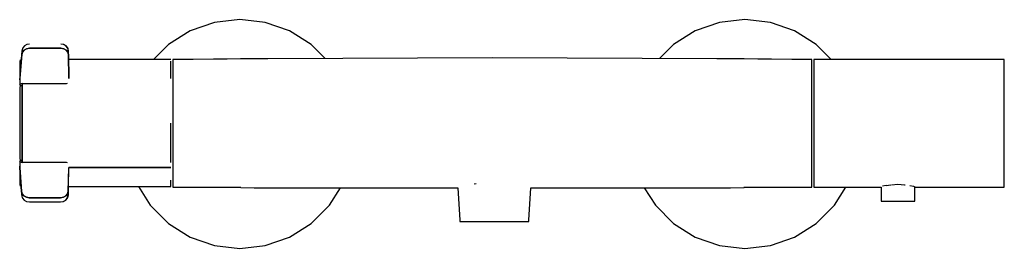
# Model space of a CAD drawing. Extents: x -0.146 to 0.146, y -0.034 to 0.034.
import ezdxf

# ---------------------------------------------------------------- set-up
doc = ezdxf.new("R2010")
doc.units = 0
doc.header["$MEASUREMENT"] = 0

msp = doc.modelspace()

# ---------------------------------------------------------------- linework, layer by layer
at = {"linetype": 'Continuous'}
for p, q in [((-0.088474, 0.033181), (-0.095667, 0.030664)), ((-0.0809, 0.034034), (-0.088474, 0.033181)), ((-0.073327, 0.033181), (-0.0809, 0.034034)), ((-0.066133, 0.030664), (-0.073327, 0.033181)), ((0.061666, 0.033181), (0.054472, 0.030664)), ((0.069239, 0.034034), (0.061666, 0.033181)), ((0.076813, 0.033181), (0.069239, 0.034034)), ((0.084006, 0.030664), (0.076813, 0.033181)), ((-0.095667, 0.030664), (-0.10212, 0.026609)), ((-0.05968, 0.026609), (-0.066133, 0.030664)), ((0.054472, 0.030664), (0.048019, 0.026609)), ((0.090459, 0.026609), (0.084006, 0.030664)), ((-0.144236, 0.026605), (-0.144948, 0.026217)), ((-0.143388, 0.026744), (-0.144236, 0.026605)), ((-0.133285, 0.026627), (-0.134133, 0.026763)), ((-0.133249, 0.026623), (-0.134097, 0.026758)), ((-0.132574, 0.026242), (-0.133285, 0.026627)), ((-0.132538, 0.026237), (-0.133249, 0.026623)), ((-0.10212, 0.026609), (-0.106559, 0.02217)), ((-0.055532, 0.022461), (-0.05968, 0.026609)), ((0.048019, 0.026609), (0.043871, 0.022461)), ((0.094885, 0.022183), (0.090459, 0.026609)), ((-0.145688, 0.024667), (-0.146319, 0.017565)), ((-0.145691, 0.023638), (-0.146319, 0.016537)), ((-0.145691, 0.023638), (-0.145516, 0.024352)), ((-0.145516, 0.024352), (-0.145691, 0.023638)), ((-0.145513, 0.025381), (-0.145688, 0.024667)), ((-0.145516, 0.024352), (-0.145019, 0.024959)), ((-0.145019, 0.024959), (-0.145516, 0.024352)), ((-0.145424, 0.025636), (-0.145513, 0.025381)), ((-0.144948, 0.026217), (-0.145424, 0.025636)), ((-0.145019, 0.024959), (-0.144276, 0.025365)), ((-0.144276, 0.025365), (-0.145019, 0.024959)), ((-0.144276, 0.025365), (-0.1434, 0.025509)), ((-0.1434, 0.025509), (-0.144276, 0.025365)), ((-0.1434, 0.025509), (-0.134128, 0.025527)), ((-0.134127, 0.025527), (-0.1434, 0.025509)), ((-0.134128, 0.025527), (-0.133252, 0.025387)), ((-0.133252, 0.025387), (-0.134127, 0.025527)), ((-0.133252, 0.025387), (-0.132509, 0.024984)), ((-0.132509, 0.024984), (-0.133252, 0.025387)), ((-0.132099, 0.025663), (-0.132574, 0.026242)), ((-0.132064, 0.025659), (-0.132538, 0.026237)), ((-0.132509, 0.024984), (-0.132014, 0.024379)), ((-0.132014, 0.024379), (-0.132509, 0.024984)), ((-0.132011, 0.025408), (-0.132099, 0.025663)), ((-0.131976, 0.025404), (-0.132064, 0.025659)), ((-0.132014, 0.024379), (-0.13184, 0.023666)), ((-0.13184, 0.023666), (-0.132014, 0.024379)), ((-0.131838, 0.024692), (-0.132011, 0.025408)), ((-0.131804, 0.024691), (-0.131976, 0.025404)), ((-0.13184, 0.023666), (-0.131738, 0.016547)), ((-0.13174, 0.016547), (-0.13184, 0.023666)), ((-0.131805, 0.02217), (-0.131838, 0.024692)), ((-0.131783, 0.02217), (-0.131804, 0.024691)), ((-0.146194, 0.021874), (-0.146338, 0.02156)), ((-0.146338, 0.02156), (-0.146337, 0.021102)), ((-0.146337, 0.021102), (-0.146337, 0.01975)), ((-0.145942, 0.022096), (-0.146194, 0.021874)), ((-0.101836, 0.02217), (-0.131783, 0.02217)), ((-0.101431, 0.02217), (-0.101836, 0.02217)), ((-0.101431, 0.020299), (-0.101431, 0.021696)), ((-0.100505, 0.022172), (-0.100831, 0.022169)), ((-0.100831, 0.022169), (-0.100831, 0.021358)), ((-0.100831, 0.021358), (-0.100831, 0.01916)), ((-0.094797, 0.022224), (-0.100505, 0.022172)), ((-0.088764, 0.02228), (-0.094797, 0.022224)), ((-0.08471, 0.022318), (-0.088764, 0.02228)), ((-0.080669, 0.022356), (-0.08471, 0.022318)), ((-0.076614, 0.022375), (-0.080669, 0.022356)), ((-0.07256, 0.022395), (-0.076614, 0.022375)), ((-0.00583, 0.022654), (-0.07256, 0.022395)), ((0.060899, 0.022395), (-0.00583, 0.022654)), ((0.064953, 0.022375), (0.060899, 0.022395)), ((0.069008, 0.022356), (0.064953, 0.022375)), ((0.073049, 0.022318), (0.069008, 0.022356)), ((0.077103, 0.02228), (0.073049, 0.022318)), ((0.083136, 0.022224), (0.077103, 0.02228)), ((0.088844, 0.022172), (0.083136, 0.022224)), ((0.08917, 0.022169), (0.088844, 0.022172)), ((0.08917, 0.021358), (0.08917, 0.022169)), ((0.08917, 0.01916), (0.08917, 0.021358)), ((0.089935, 0.022183), (0.08971, 0.022183)), ((0.08971, 0.022183), (0.08971, 0.021372)), ((0.08971, 0.021372), (0.08971, 0.019168)), ((0.145541, 0.022183), (0.089935, 0.022183)), ((0.146338, 0.022183), (0.145541, 0.022183)), ((0.146338, 0.021372), (0.146338, 0.022183)), ((0.146338, 0.019168), (0.146338, 0.021372)), ((-0.146337, 0.01975), (-0.146337, 0.018039)), ((-0.101431, 0.018048), (-0.101431, 0.020299)), ((-0.101431, 0.016552), (-0.101431, 0.018048)), ((-0.100831, 0.01916), (-0.100831, 0.016574)), ((0.08917, 0.016574), (0.08917, 0.01916)), ((0.08971, 0.019168), (0.08971, 0.016582)), ((0.146338, 0.016582), (0.146338, 0.019168)), ((-0.146337, 0.017488), (-0.146338, 0.016103)), ((-0.146338, 0.016103), (-0.146319, 0.016537)), ((-0.146319, 0.016537), (-0.146338, 0.016103)), ((-0.146338, 0.016103), (-0.146338, 0.014719)), ((-0.146194, 0.014799), (-0.146337, 0.014565)), ((-0.146337, 0.014565), (-0.146194, 0.014799)), ((-0.146194, 0.014799), (-0.145942, 0.014964)), ((-0.145942, 0.014964), (-0.146194, 0.014799)), ((-0.145615, 0.015019), (-0.145942, 0.014964)), ((-0.145942, 0.014964), (-0.145615, 0.015017)), ((-0.145615, 0.015019), (-0.145615, 0.011472)), ((-0.145615, 0.015017), (-0.145437, 0.015017)), ((-0.145437, 0.015017), (-0.132627, 0.015016)), ((-0.132627, 0.015016), (-0.13245, 0.015016)), ((-0.13245, 0.015016), (-0.132098, 0.015084)), ((-0.100831, 0.016574), (-0.100831, 0.013758)), ((0.08917, 0.013758), (0.08917, 0.016574)), ((0.08971, 0.016582), (0.08971, 0.013768)), ((0.146338, 0.013768), (0.146338, 0.016582)), ((-0.146194, 0.014166), (-0.146338, 0.013932)), ((-0.146338, 0.013932), (-0.146337, 0.011208)), ((-0.145942, 0.014331), (-0.146194, 0.014166)), ((-0.145615, 0.014386), (-0.145942, 0.014331)), ((-0.145615, 0.011472), (-0.145615, 0.014386)), ((-0.100831, 0.013758), (-0.100831, 0.010541)), ((0.08917, 0.010541), (0.08917, 0.013758)), ((0.08971, 0.013768), (0.08971, 0.010552)), ((0.146338, 0.010552), (0.146338, 0.013768)), ((-0.146337, 0.011208), (-0.146338, 0.007342)), ((-0.145615, 0.007478), (-0.145615, 0.011472)), ((-0.145615, 0.011472), (-0.145615, 0.007478)), ((-0.100831, 0.010541), (-0.100831, 0.007086)), ((0.08917, 0.007086), (0.08917, 0.010541)), ((0.08971, 0.010552), (0.08971, 0.007101)), ((0.146338, 0.007101), (0.146338, 0.010552)), ((-0.146338, 0.007342), (-0.146337, 0.003273)), ((-0.145615, 0.003273), (-0.145615, 0.007478)), ((-0.145615, 0.007478), (-0.145615, 0.003273)), ((-0.100831, 0.007086), (-0.100831, 0.00347)), ((0.08917, 0.00347), (0.08917, 0.007086)), ((0.08971, 0.007101), (0.08971, 0.003488)), ((0.146338, 0.003488), (0.146338, 0.007101)), ((-0.146337, 0.003273), (-0.146337, -0.000797)), ((-0.145615, -0.000933), (-0.145615, 0.003273)), ((-0.145615, 0.003273), (-0.145615, -0.000933)), ((-0.101431, -0.000933), (-0.101431, 0.003273)), ((-0.100831, 0.00347), (-0.100831, -0.000792)), ((0.08917, -0.000792), (0.08917, 0.00347)), ((0.08971, 0.003488), (0.08971, -0.000795)), ((0.146338, -0.000795), (0.146338, 0.003488)), ((-0.146337, -0.000797), (-0.146337, -0.004663)), ((-0.145615, -0.004928), (-0.145615, -0.000933)), ((-0.145615, -0.000933), (-0.145615, -0.004928)), ((-0.101431, -0.004928), (-0.101431, -0.000933)), ((-0.100831, -0.000792), (-0.100831, -0.004079)), ((0.08917, -0.004079), (0.08917, -0.000792)), ((0.08971, -0.000795), (0.08971, -0.004076)), ((0.146338, -0.004076), (0.146338, -0.000795)), ((-0.146337, -0.004663), (-0.146337, -0.007387)), ((-0.145615, -0.007841), (-0.145615, -0.004928)), ((-0.145615, -0.004928), (-0.145615, -0.008474)), ((-0.10143, -0.008511), (-0.101431, -0.004928)), ((-0.100831, -0.004079), (-0.100831, -0.007174)), ((0.08917, -0.007174), (0.08917, -0.004079)), ((0.08971, -0.004076), (0.08971, -0.007165)), ((0.146338, -0.007165), (0.146338, -0.004076)), ((-0.146337, -0.007387), (-0.146194, -0.007621)), ((-0.146337, -0.00802), (-0.146193, -0.008254)), ((-0.146193, -0.008254), (-0.146337, -0.00802)), ((-0.146337, -0.008174), (-0.146337, -0.009559)), ((-0.146194, -0.007621), (-0.145942, -0.007786)), ((-0.145942, -0.008419), (-0.146193, -0.008254)), ((-0.146193, -0.008254), (-0.145942, -0.008419)), ((-0.145942, -0.007786), (-0.145615, -0.007841)), ((-0.145615, -0.008472), (-0.145942, -0.008419)), ((-0.145942, -0.008419), (-0.145615, -0.008474)), ((-0.145615, -0.008474), (-0.145615, -0.007841)), ((-0.145437, -0.008472), (-0.145615, -0.008472)), ((-0.132625, -0.008471), (-0.145437, -0.008472)), ((-0.132448, -0.008471), (-0.132625, -0.008471)), ((-0.132096, -0.008539), (-0.132448, -0.008471)), ((-0.100831, -0.007174), (-0.100831, -0.010988)), ((0.08917, -0.010988), (0.08917, -0.007174)), ((0.08971, -0.007165), (0.08971, -0.010982)), ((0.146338, -0.010982), (0.146338, -0.007165)), ((-0.146337, -0.009559), (-0.146319, -0.009993)), ((-0.146337, -0.009559), (-0.146337, -0.010943)), ((-0.146319, -0.009993), (-0.146337, -0.009559)), ((-0.146337, -0.011495), (-0.146337, -0.013207)), ((-0.146319, -0.009993), (-0.145762, -0.01712)), ((-0.145762, -0.01712), (-0.146319, -0.009993)), ((-0.146319, -0.011021), (-0.145763, -0.018146)), ((-0.131913, -0.018122), (-0.131746, -0.011018)), ((-0.131912, -0.017092), (-0.131739, -0.010003)), ((-0.13174, -0.010003), (-0.101835, -0.010008)), ((-0.101829, -0.010008), (-0.131739, -0.010003)), ((-0.101835, -0.010008), (-0.10143, -0.010008)), ((-0.10143, -0.010008), (-0.101829, -0.010008)), ((-0.100831, -0.010988), (-0.100831, -0.013615)), ((0.08917, -0.013615), (0.08917, -0.010988)), ((0.08971, -0.010982), (0.08971, -0.013609)), ((0.146338, -0.013609), (0.146338, -0.010982)), ((-0.146337, -0.013207), (-0.146337, -0.01456)), ((-0.146337, -0.01456), (-0.146337, -0.015019)), ((-0.10143, -0.015154), (-0.10143, -0.013756)), ((-0.100831, -0.013615), (-0.100831, -0.015168)), ((0.08917, -0.015168), (0.08917, -0.013615)), ((0.08971, -0.013609), (0.08971, -0.015161)), ((0.146338, -0.015161), (0.146338, -0.013609)), ((-0.146337, -0.015019), (-0.146194, -0.015333)), ((-0.146194, -0.015333), (-0.145942, -0.015555)), ((-0.145762, -0.01712), (-0.14559, -0.017833)), ((-0.14559, -0.017833), (-0.145762, -0.01712)), ((-0.132088, -0.017806), (-0.131912, -0.017092)), ((-0.131912, -0.017092), (-0.132088, -0.017806)), ((-0.131879, -0.018123), (-0.131832, -0.015628)), ((-0.131876, -0.015628), (-0.101829, -0.015628)), ((-0.111023, -0.015628), (-0.107509, -0.02122)), ((-0.101829, -0.015628), (-0.10143, -0.015628)), ((-0.10143, -0.015628), (-0.10143, -0.015154)), ((-0.100831, -0.015168), (-0.100831, -0.015813)), ((-0.100831, -0.015813), (-0.100505, -0.015813)), ((-0.100505, -0.015813), (-0.094778, -0.015813)), ((-0.094778, -0.015813), (-0.088725, -0.015813)), ((-0.088725, -0.015813), (-0.084674, -0.015813)), ((-0.084674, -0.015813), (-0.080611, -0.015813)), ((-0.080636, -0.015972), (-0.076593, -0.015998)), ((-0.076593, -0.015998), (-0.072538, -0.015998)), ((-0.072538, -0.015998), (-0.016097, -0.015998)), ((-0.054291, -0.02122), (-0.051017, -0.016009)), ((-0.051797, -0.016006), (-0.016095, -0.016041)), ((-0.051797, -0.016006), (-0.016088, -0.016141)), ((-0.047835, -0.015998), (-0.016093, -0.016072)), ((-0.016097, -0.015996), (-0.015498, -0.025693)), ((-0.01126, -0.014849), (-0.010663, -0.014722)), ((0.005002, -0.025693), (0.005602, -0.015998)), ((0.005593, -0.016137), (0.039993, -0.016006)), ((0.005597, -0.016069), (0.03608, -0.015998)), ((0.005599, -0.01604), (0.039993, -0.016006)), ((0.005602, -0.015998), (0.060877, -0.015998)), ((0.039335, -0.015976), (0.04263, -0.02122)), ((0.060877, -0.015998), (0.064932, -0.015998)), ((0.064932, -0.015998), (0.068975, -0.015972)), ((0.06895, -0.015813), (0.073013, -0.015813)), ((0.073013, -0.015813), (0.077064, -0.015813)), ((0.077064, -0.015813), (0.083117, -0.015813)), ((0.083117, -0.015813), (0.088844, -0.015813)), ((0.088844, -0.015813), (0.08917, -0.015813)), ((0.08917, -0.015813), (0.08917, -0.015168)), ((0.08971, -0.015161), (0.08971, -0.015806)), ((0.08971, -0.015806), (0.089935, -0.015806)), ((0.089935, -0.015806), (0.109735, -0.015806)), ((0.095848, -0.02122), (0.09925, -0.015806)), ((0.109735, -0.015806), (0.109735, -0.019597)), ((0.1112, -0.015282), (0.110116, -0.015486)), ((0.1112, -0.015282), (0.112635, -0.015161)), ((0.112822, -0.015112), (0.114735, -0.014962)), ((0.114735, -0.014962), (0.116649, -0.015112)), ((0.116649, -0.015112), (0.116835, -0.015161)), ((0.118271, -0.015282), (0.119355, -0.015486)), ((0.119355, -0.015486), (0.119735, -0.015727)), ((0.119735, -0.019597), (0.119735, -0.015727)), ((0.119735, -0.015806), (0.145541, -0.015806)), ((0.145541, -0.015806), (0.146338, -0.015806)), ((0.146338, -0.015806), (0.146338, -0.015161)), ((-0.145763, -0.018146), (-0.145591, -0.018862)), ((-0.145591, -0.018862), (-0.145503, -0.019118)), ((-0.14559, -0.017833), (-0.145095, -0.018438)), ((-0.145095, -0.018438), (-0.14559, -0.017833)), ((-0.145503, -0.019118), (-0.145029, -0.019696)), ((-0.145095, -0.018438), (-0.144354, -0.018841)), ((-0.144354, -0.018841), (-0.145095, -0.018438)), ((-0.145029, -0.019696), (-0.144318, -0.020081)), ((-0.144354, -0.018841), (-0.143478, -0.018981)), ((-0.143478, -0.018981), (-0.144354, -0.018841)), ((-0.144318, -0.020081), (-0.14347, -0.020217)), ((-0.143478, -0.018981), (-0.134205, -0.018962)), ((-0.134205, -0.018962), (-0.143478, -0.018981)), ((-0.143409, -0.020222), (-0.134205, -0.020203)), ((-0.134216, -0.020198), (-0.133367, -0.020059)), ((-0.134205, -0.018962), (-0.133329, -0.018818)), ((-0.133329, -0.018819), (-0.134205, -0.018962)), ((-0.134179, -0.020203), (-0.133331, -0.020064)), ((-0.133367, -0.020059), (-0.132654, -0.019671)), ((-0.133331, -0.020064), (-0.132619, -0.019675)), ((-0.133329, -0.018818), (-0.132586, -0.018413)), ((-0.132586, -0.018413), (-0.133329, -0.018819)), ((-0.132654, -0.019671), (-0.132177, -0.019091)), ((-0.132619, -0.019675), (-0.132143, -0.019095)), ((-0.132586, -0.018413), (-0.132088, -0.017806)), ((-0.132088, -0.017806), (-0.132586, -0.018413)), ((-0.132177, -0.019091), (-0.132089, -0.018835)), ((-0.132143, -0.019095), (-0.132054, -0.01884)), ((-0.132089, -0.018835), (-0.131913, -0.018122)), ((-0.132054, -0.01884), (-0.131879, -0.018123)), ((0.109735, -0.019597), (0.109735, -0.019975)), ((0.109735, -0.019975), (0.110116, -0.019975)), ((0.110116, -0.019975), (0.1112, -0.019975)), ((0.1112, -0.019975), (0.112822, -0.019975)), ((0.112822, -0.019975), (0.114735, -0.019975)), ((0.114735, -0.019975), (0.116649, -0.019975)), ((0.116649, -0.019975), (0.118271, -0.019975)), ((0.118271, -0.019975), (0.119355, -0.019975)), ((0.119355, -0.019975), (0.119735, -0.019975)), ((0.119735, -0.019975), (0.119735, -0.019597)), ((-0.107509, -0.02122), (-0.10212, -0.026609)), ((-0.05968, -0.026609), (-0.054291, -0.02122)), ((0.04263, -0.02122), (0.048019, -0.026609)), ((0.090459, -0.026609), (0.095848, -0.02122)), ((-0.015498, -0.025693), (-0.015473, -0.026086)), ((-0.015473, -0.026086), (-0.015084, -0.026086)), ((-0.015084, -0.026086), (-0.01411, -0.026086)), ((-0.01411, -0.026086), (-0.012454, -0.026086)), ((-0.012454, -0.026086), (-0.010312, -0.026086)), ((-0.010312, -0.026086), (-0.007877, -0.026086)), ((-0.007877, -0.026086), (-0.005248, -0.026086)), ((-0.005248, -0.026086), (-0.002618, -0.026086)), ((-0.002618, -0.026086), (-0.000184, -0.026086)), ((-0.000184, -0.026086), (0.001959, -0.026086)), ((0.001959, -0.026086), (0.003615, -0.026086)), ((0.003615, -0.026086), (0.004588, -0.026086)), ((0.004588, -0.026086), (0.004978, -0.026086)), ((0.004978, -0.026086), (0.005002, -0.025693)), ((-0.10212, -0.026609), (-0.095667, -0.030664)), ((-0.066133, -0.030664), (-0.05968, -0.026609)), ((0.048019, -0.026609), (0.054472, -0.030664)), ((0.084006, -0.030664), (0.090459, -0.026609)), ((-0.095667, -0.030664), (-0.088474, -0.033181)), ((-0.073327, -0.033181), (-0.066133, -0.030664)), ((0.054472, -0.030664), (0.061666, -0.033181)), ((0.076813, -0.033181), (0.084006, -0.030664)), ((-0.088474, -0.033181), (-0.0809, -0.034034)), ((-0.0809, -0.034034), (-0.073327, -0.033181)), ((0.061666, -0.033181), (0.069239, -0.034034)), ((0.069239, -0.034034), (0.076813, -0.033181))]:
    msp.add_line(p, q, dxfattribs=at)

doc.saveas('drawing.dxf')
